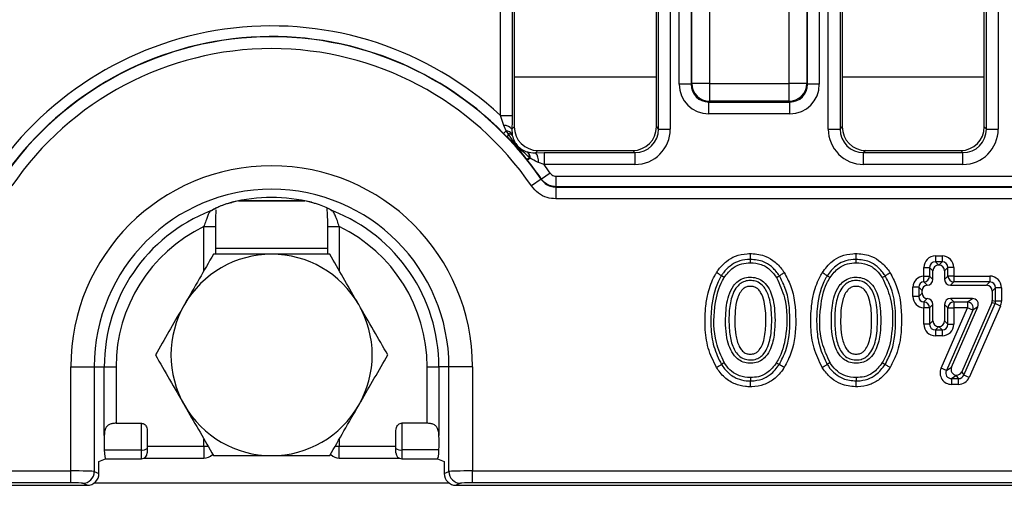
# Model space of a CAD drawing. Units: inches. Extents: x -69 to 152, y 2 to 103.
# Drawn here: x 43 to 46, y 59 to 60 of the extents above; entities that cross this region are included whole.
import ezdxf

# ---------------------------------------------------------------- set-up
doc = ezdxf.new("R2010")
doc.units = ezdxf.units.IN
doc.header["$LTSCALE"] = 9
doc.header["$MEASUREMENT"] = 0
doc.linetypes.add('SLD-Solid', pattern=[0])

msp = doc.modelspace()

# ---------------------------------------------------------------- linework, layer by layer
at = {"color": 7, "linetype": 'SLD-Solid', "lineweight": 25}
for p, q in [((44.3912647, 59.8277866), (44.3912647, 63.11431)), ((44.430485, 63.11431), (44.430485, 59.8277866)), ((44.4376741, 63.1071209), (44.4376741, 59.7895926)), ((44.910115, 59.7895926), (44.910115, 63.1071209)), ((44.9173041, 59.7824035), (44.9173041, 63.11431)), ((44.9565243, 63.11431), (44.9565243, 59.7824035)), ((45.4818159, 59.7824035), (45.4818159, 63.11431)), ((45.5210362, 63.11431), (45.5210362, 59.7824035)), ((45.5282252, 63.1071209), (45.5282252, 59.7895926)), ((46.0006662, 59.7895926), (46.0006662, 63.1071209)), ((46.0078553, 59.7824035), (46.0078553, 63.11431)), ((46.0470755, 63.11431), (46.0470755, 59.7824035)), ((44.9862437, 59.9310809), (44.9862437, 63.0286005)), ((45.025464, 63.0286005), (45.025464, 59.9310809)), ((45.0279367, 59.9335537), (45.0279367, 63.0261278)), ((45.0867671, 63.0261278), (45.0867671, 59.9335537)), ((45.3515732, 59.9335537), (45.3515732, 63.0261278)), ((45.4104036, 63.0261278), (45.4104036, 59.9335537)), ((45.4128763, 59.9310809), (45.4128763, 63.0286005)), ((45.4520965, 63.0286005), (45.4520965, 59.9310809)), ((45.025464, 59.9310809), (44.9862437, 59.9310809)), ((45.025464, 59.9310809), (45.0279367, 59.9335537)), ((45.0867671, 59.9335537), (45.0279367, 59.9335537)), ((45.0867671, 59.9335537), (45.3515732, 59.9335537)), ((45.0867671, 59.9335537), (45.0867671, 59.8747233)), ((45.4104036, 59.9335537), (45.3515732, 59.9335537)), ((45.3515732, 59.8747233), (45.3515732, 59.9335537)), ((45.4104036, 59.9335537), (45.4128763, 59.9310809)), ((45.4520965, 59.9310809), (45.4128763, 59.9310809)), ((45.0867671, 59.8747233), (45.0842944, 59.8722505)), ((45.0842944, 59.8722505), (45.3540459, 59.8722505)), ((45.0842944, 59.8330303), (45.0842944, 59.8722505)), ((45.3515732, 59.8747233), (45.0867671, 59.8747233)), ((45.3540459, 59.8722505), (45.3515732, 59.8747233)), ((45.3540459, 59.8330303), (45.3540459, 59.8722505)), ((44.3912647, 59.8277866), (44.430485, 59.8277866)), ((45.3540459, 59.8330303), (45.0842944, 59.8330303)), ((44.4105207, 59.7763153), (44.4030266, 59.7944733)), ((44.4105207, 59.7763153), (44.4022756, 59.7681398)), ((44.4155718, 59.7548429), (44.4022756, 59.7681398)), ((44.4182309, 59.7663062), (44.4105207, 59.7763153)), ((44.4297728, 59.7816913), (44.4376741, 59.7895926)), ((44.4297728, 59.7816913), (44.430252, 59.7653795)), ((44.910115, 59.7895926), (44.9173041, 59.7824035)), ((44.9173041, 59.7824035), (44.9565243, 59.7824035)), ((45.4818159, 59.7824035), (45.5210362, 59.7824035)), ((45.5210362, 59.7824035), (45.5282252, 59.7895926)), ((46.0006662, 59.7895926), (46.0078553, 59.7824035)), ((46.0078553, 59.7824035), (46.0470755, 59.7824035)), ((44.481542, 59.7063635), (44.4819085, 59.7062733)), ((44.5161146, 59.711152), (44.5086161, 59.7036536)), ((44.5086161, 59.7036536), (44.5366841, 59.7039629)), ((44.5161146, 59.711152), (44.8316745, 59.711152)), ((44.5366841, 59.7039629), (44.5366841, 59.6647427)), ((44.5366841, 59.7039629), (44.8388635, 59.7039629)), ((44.8388635, 59.7039629), (44.8316745, 59.711152)), ((44.8388635, 59.7039629), (44.8388635, 59.6647427)), ((45.6066658, 59.711152), (45.5994767, 59.7039629)), ((45.5994767, 59.6647427), (45.5994767, 59.7039629)), ((45.5994767, 59.7039629), (45.9294147, 59.7039629)), ((45.6066658, 59.711152), (45.9222257, 59.711152)), ((45.9294147, 59.7039629), (45.9222257, 59.711152)), ((45.9294147, 59.6647427), (45.9294147, 59.7039629)), ((44.4815601, 59.6788648), (44.478249, 59.6830497)), ((44.4903433, 59.6858411), (44.4815601, 59.6788648)), ((44.4903433, 59.6858411), (44.4882898, 59.6881855)), ((44.5366841, 59.6647427), (44.5181703, 59.671631)), ((44.8388635, 59.6647427), (44.5366841, 59.6647427)), ((45.9294147, 59.6647427), (45.5994767, 59.6647427)), ((44.5568326, 59.6362349), (44.5276937, 59.6163128)), ((44.5271968, 59.6154184), (44.494811, 59.5932964)), ((44.5271968, 59.6154184), (44.5276937, 59.6163128)), ((44.5762585, 59.6259842), (44.5762585, 59.5906859)), ((44.5762585, 59.6259842), (55.6770424, 59.6259842)), ((44.5757756, 59.5897711), (55.6775253, 59.5897711)), ((44.5757756, 59.5897711), (44.5757756, 59.5505509)), ((55.6770424, 59.5906859), (44.5762585, 59.5906859)), ((43.5202747, 59.5438292), (43.7409002, 59.5438292)), ((43.5282922, 59.5453733), (43.7328827, 59.5453733)), ((55.6775253, 59.5505509), (44.5757756, 59.5505509)), ((43.8223215, 59.5160526), (43.8225739, 59.5158763)), ((43.8291197, 59.5130458), (43.8321337, 59.5108786)), ((43.4449293, 59.3666638), (43.4449293, 59.4584574)), ((43.8162456, 59.4584574), (43.8162456, 59.3666638)), ((45.2228354, 59.3383586), (45.2228376, 59.3493802)), ((45.5745913, 59.3383586), (45.5745936, 59.3493802)), ((45.8382575, 59.3608742), (45.8603152, 59.3608742)), ((45.8382575, 59.3608742), (45.8382575, 59.3414882)), ((45.8382575, 59.3414882), (45.8492732, 59.3304725)), ((45.8603152, 59.3414882), (45.8382575, 59.3414882)), ((45.8492994, 59.3304725), (45.8603152, 59.3414882)), ((45.8603152, 59.3608742), (45.8603152, 59.3414882)), ((45.7994855, 59.3221022), (45.8188715, 59.3221022)), ((45.7994855, 59.2939011), (45.7994855, 59.3221022)), ((45.8188715, 59.3221022), (45.8188715, 59.2939011)), ((45.8298872, 59.3110865), (45.8188715, 59.3221022)), ((45.8298872, 59.2828854), (45.8298872, 59.3110865)), ((45.8492732, 59.3304725), (45.8492994, 59.3304725)), ((45.8797011, 59.3221022), (45.8686854, 59.3110865)), ((45.8686854, 59.3110865), (45.8686854, 59.2828854)), ((45.8797011, 59.2939011), (45.8797011, 59.3221022)), ((45.8990871, 59.3221022), (45.8797011, 59.3221022)), ((45.8990871, 59.3221022), (45.8990871, 59.2939011)), ((45.7994855, 59.2939011), (45.8188715, 59.2939011)), ((45.7999275, 59.2745335), (45.7994855, 59.2939011)), ((45.7999275, 59.2745335), (45.8109564, 59.2635046)), ((45.8188715, 59.2939011), (45.8298872, 59.2828854)), ((45.8686854, 59.2828854), (45.8797011, 59.2939011)), ((45.8990871, 59.2939011), (45.8797011, 59.2939011)), ((45.8990871, 59.2745151), (45.8880714, 59.2634994)), ((45.8990871, 59.2939011), (46.0189185, 59.2939011)), ((45.8990871, 59.2939011), (45.8990871, 59.2745151)), ((46.0189185, 59.2745151), (45.8990871, 59.2745151)), ((46.0079027, 59.2634994), (46.0189185, 59.2745151)), ((46.0189185, 59.2939011), (46.0189185, 59.2745151)), ((45.782903, 59.2570776), (45.763517, 59.2570776)), ((45.763517, 59.2257521), (45.763517, 59.2570776)), ((45.782903, 59.2570776), (45.782903, 59.2257521)), ((45.7939187, 59.2460619), (45.782903, 59.2570776)), ((45.782903, 59.2257521), (45.7939187, 59.2367679)), ((45.7939187, 59.2367679), (45.7939187, 59.2460619)), ((45.8880714, 59.2634994), (46.0079027, 59.2634994)), ((46.0383045, 59.2551292), (46.0272887, 59.2441134)), ((46.0272887, 59.2441134), (46.0272887, 59.2124159)), ((46.0383045, 59.2101083), (46.0383045, 59.2551292)), ((46.0576904, 59.2551292), (46.0383045, 59.2551292)), ((46.0576904, 59.2551292), (46.0576904, 59.2101083)), ((45.782903, 59.2257521), (45.763517, 59.2257521)), ((45.7999275, 59.2082963), (45.7994855, 59.1889286)), ((45.8109564, 59.2193252), (45.7999275, 59.2082963)), ((45.9614021, 59.2193304), (45.8880714, 59.2193304)), ((45.8880714, 59.2193304), (45.8990871, 59.2083146)), ((45.8990871, 59.2083146), (45.9445776, 59.2083146)), ((45.8990871, 59.2083146), (45.8990871, 59.1889286)), ((46.0256588, 59.2046352), (45.9255347, 58.976145)), ((45.9327345, 58.9651293), (46.0366745, 59.2023276)), ((45.9445776, 59.2083146), (45.9614021, 59.2193304)), ((45.9445776, 59.2083146), (45.9445776, 59.1889286)), ((46.0366745, 59.2023276), (46.0256588, 59.2046352)), ((46.0272887, 59.2124159), (46.0383045, 59.2101083)), ((46.0544306, 59.1945469), (46.0366745, 59.2023276)), ((46.0576904, 59.2101083), (46.0383045, 59.2101083)), ((45.8188715, 59.1889286), (45.7994855, 59.1889286)), ((45.7994855, 59.1342801), (45.7994855, 59.1889286)), ((45.8298872, 59.1999444), (45.8188715, 59.1889286)), ((45.8188715, 59.1889286), (45.8188715, 59.1342801)), ((45.8298872, 59.1452958), (45.8298872, 59.1999444)), ((45.8570967, 58.9884141), (45.9445776, 59.1889286)), ((45.8686854, 59.1999444), (45.8686854, 59.1452958)), ((45.8797011, 59.1889286), (45.8686854, 59.1999444)), ((45.9623462, 59.1811765), (45.8748653, 58.980662)), ((45.8797011, 59.1342801), (45.8797011, 59.1889286)), ((45.8797011, 59.1889286), (45.8990871, 59.1889286)), ((45.8916897, 58.9916778), (45.9791706, 59.1921923)), ((45.8990871, 59.1889286), (45.8990871, 59.1342801)), ((45.9445776, 59.1889286), (45.8990871, 59.1889286)), ((45.9623462, 59.1811765), (45.9445776, 59.1889286)), ((46.0544306, 59.1945469), (45.9504906, 58.9573486)), ((45.9791706, 59.1921923), (45.9623462, 59.1811765)), ((45.8188715, 59.1342801), (45.8298872, 59.1452958)), ((45.8686854, 59.1452958), (45.8797011, 59.1342801)), ((45.8188715, 59.1342801), (45.7994855, 59.1342801)), ((45.8492732, 59.1259098), (45.8382575, 59.1148941)), ((45.8382575, 59.1148941), (45.8603152, 59.1148941)), ((45.8382575, 59.1148941), (45.8382575, 59.0955081)), ((45.8492994, 59.1259098), (45.8492732, 59.1259098)), ((45.8603152, 59.1148941), (45.8492994, 59.1259098)), ((45.8603152, 59.1148941), (45.8603152, 59.0955081)), ((45.8797011, 59.1342801), (45.8990871, 59.1342801)), ((45.8603152, 59.0955081), (45.8382575, 59.0955081)), ((42.9627561, 58.6466246), (42.9627561, 58.9926481)), ((42.9627561, 58.9926481), (43.0409093, 58.9926481)), ((43.0409093, 58.9926481), (43.0409093, 58.6448128)), ((43.0409093, 58.9926481), (43.0741946, 58.9926481)), ((43.0741946, 58.7638086), (43.0741946, 58.9926481)), ((43.0741946, 58.9926481), (43.1132712, 58.9926481)), ((43.1132712, 58.9926481), (43.1132712, 58.8049336)), ((44.1479036, 58.9926481), (44.1869803, 58.9926481)), ((44.1479036, 58.8049336), (44.1479036, 58.9926481)), ((44.2202656, 58.9926481), (44.1869803, 58.9926481)), ((44.1869803, 58.9926481), (44.1869803, 58.7638086)), ((44.2984188, 58.9926481), (44.2202656, 58.9926481)), ((44.2202656, 58.6448128), (44.2202656, 58.9926481)), ((44.2984188, 58.9926481), (44.2984188, 58.6466246)), ((45.8748653, 58.980662), (45.8570967, 58.9884141)), ((45.8748653, 58.980662), (45.8916897, 58.9916778)), ((45.9255347, 58.976145), (45.9327345, 58.9651293)), ((45.2228353, 58.9566538), (45.2228376, 58.945632)), ((45.5745913, 58.9566538), (45.5745936, 58.945632)), ((45.908282, 58.9637696), (45.8926338, 58.953524)), ((45.8926338, 58.953524), (45.9149785, 58.953524)), ((45.8926338, 58.934138), (45.8926338, 58.953524)), ((45.9149785, 58.953524), (45.908282, 58.9637696)), ((45.9149785, 58.934138), (45.9149785, 58.953524)), ((45.9504906, 58.9573486), (45.9327345, 58.9651293)), ((45.9149785, 58.934138), (45.8926338, 58.934138)), ((43.1132712, 58.8049336), (43.1975166, 58.8049336)), ((43.1975166, 58.7162746), (43.1975166, 58.8049336)), ((43.2172016, 58.7807597), (43.2172016, 58.7213916)), ((44.0439733, 58.7213916), (44.0439733, 58.7807597)), ((44.0636583, 58.8049336), (44.0636583, 58.7162746)), ((44.1479036, 58.8049336), (44.0636583, 58.8049336)), ((43.0739378, 58.7162746), (43.1975166, 58.7162746)), ((43.2172016, 58.728501), (43.4055592, 58.728501)), ((43.2172016, 58.7213916), (43.2172016, 58.7068236)), ((43.8556157, 58.728501), (44.0439733, 58.728501)), ((44.0439733, 58.7068236), (44.0439733, 58.7213916)), ((44.187237, 58.7162746), (44.0636583, 58.7162746)), ((43.0565897, 58.6776875), (43.0787323, 58.6871385)), ((43.0565897, 58.63812), (43.0565897, 58.6776875)), ((43.0786057, 58.6871385), (43.1975166, 58.6871385)), ((43.2061462, 58.6891309), (43.4055592, 58.6891309)), ((43.8556157, 58.6891309), (44.0550287, 58.6891309)), ((44.0636583, 58.6871385), (44.1825692, 58.6871385)), ((44.1824426, 58.6871385), (44.2045852, 58.6776875)), ((44.2045852, 58.6776875), (44.2045852, 58.63812)), ((41.9476652, 58.6466246), (42.9627561, 58.6466246)), ((42.9627561, 58.6073085), (42.9627561, 58.6466246)), ((43.0409093, 58.6448128), (43.0565897, 58.63812)), ((44.2045852, 58.63812), (44.2202656, 58.6448128)), ((44.2984188, 58.6466246), (55.9548821, 58.6466246)), ((44.2984188, 58.6073085), (44.2984188, 58.6466246)), ((41.9337072, 58.5989473), (43.0171769, 58.5989473)), ((42.9627561, 58.6073085), (41.9476652, 58.6073085)), ((43.0171769, 58.5989473), (43.0018327, 58.6054966)), ((44.2593422, 58.6054966), (44.2439979, 58.5989473)), ((44.2439979, 58.5989473), (56.0093029, 58.5989473)), ((55.9548821, 58.6073085), (44.2984188, 58.6073085))]:
    msp.add_line(p, q, dxfattribs=at)
at = {"color": 8, "linetype": 'SLD-Solid', "lineweight": 25}
for p, q in [((44.910115, 59.9544097), (44.4376741, 59.9544097)), ((46.0006662, 59.9544097), (45.5282252, 59.9544097)), ((43.4055592, 59.4584574), (43.4449293, 59.4584574)), ((43.4055592, 59.3115492), (43.4055592, 59.4584574)), ((43.8162456, 59.4584574), (43.8556157, 59.4584574)), ((43.8556157, 59.4584574), (43.8556157, 59.3115492)), ((43.4449293, 59.3863489), (43.8162456, 59.3863489)), ((43.4055592, 58.728501), (43.4055592, 58.7524871)), ((43.8556157, 58.7524871), (43.8556157, 58.728501)), ((43.1975166, 58.6871385), (43.1975166, 58.7162746)), ((43.4055592, 58.728501), (43.4194777, 58.728501)), ((43.4055592, 58.728501), (43.4055592, 58.6891309)), ((43.8415808, 58.728501), (43.8556157, 58.728501)), ((43.8556157, 58.6891309), (43.8556157, 58.728501)), ((44.0636583, 58.7162746), (44.0636583, 58.6871385)), ((43.0409109, 58.6068213), (44.220264, 58.6068213))]:
    msp.add_line(p, q, dxfattribs=at)
at = {"color": 7, "linetype": 'SLD-Solid', "lineweight": 25, "flags": 128}
for points in [[(44.5762585, 59.5906859), (44.5758656, 59.5899416), (44.5757756, 59.5897711)], [(45.1358961, 59.2891292), (45.1300122, 59.2928182), (45.1265593, 59.2949828)], [(45.3098033, 59.2890891), (45.3156757, 59.2927981), (45.3191218, 59.2949746)], [(45.487652, 59.2891292), (45.4817681, 59.2928182), (45.4783153, 59.2949828)], [(45.6615592, 59.2890891), (45.6674317, 59.2927981), (45.6708778, 59.2949746)], [(45.1359005, 59.0063624), (45.1300144, 59.0026778), (45.1265602, 59.0005158)], [(45.3097989, 59.0064022), (45.3156735, 59.0026978), (45.3191209, 59.000524)], [(45.4876565, 59.0063624), (45.4817704, 59.0026778), (45.4783162, 59.0005158)], [(45.6615548, 59.0064022), (45.6674294, 59.0026978), (45.6708769, 59.000524)]]:
    msp.add_lwpolyline(points, dxfattribs=at)
at = {"color": 7, "linetype": 'SLD-Solid', "lineweight": 25}
for centre, radius, start, end in [((43.6305874, 59.0029646), 1.1220345, 47.3167602, 145.639729), ((43.6305874, 59.0029646), 1.0867362, 44.7571919, 145.639729), ((43.6305874, 59.0029646), 1.0858214, 34.3361108, 145.6638892), ((43.6305874, 59.0029646), 1.0466011, 34.3361108, 145.6638892), ((45.0872935, 59.9340801), 0.0593591, 180.5081258, 269.4918742), ((45.3510467, 59.9340801), 0.0593591, 270.5081258, 359.4918742), ((44.4039643, 59.7620613), 0.0324256, 37.2566395, 91.6570844), ((44.4099949, 59.7520984), 0.0242227, 33.2500271, 88.7560891), ((44.4297512, 59.7575938), 0.0144438, 142.9013143, 190.9791217), ((44.4188693, 59.7493171), 0.0170011, 45.1898905, 92.1521395), ((44.466321, 59.6903719), 0.0220773, 354.3164658, 46.4143646), ((44.4662148, 59.6878375), 0.024211, 355.2701069, 49.5935912), ((44.4730531, 59.6756065), 0.045292, 354.9643557, 38.2613605), ((43.6305874, 58.9926481), 0.6678314, 0, 180), ((44.4706152, 59.7103576), 0.0283548, 285.6182029, 308.5604384), ((43.6305874, 59.0029646), 1.0867362, 34.360271, 38.4589873), ((43.6305874, 59.0029646), 1.1220345, 34.360271, 36.1429548), ((43.6305874, 58.9926481), 0.5896781, 0, 180), ((43.6305874, 58.9926481), 0.5624051, 76.372293, 103.627707), ((43.6305874, 58.9926481), 0.5621116, 90, 103.627707), ((43.6305874, 58.9926481), 0.5621116, 76.372293, 90), ((43.6305874, 58.9926481), 0.5563928, 111.4504304, 180), ((43.6305874, 58.9926481), 0.5563928, 0, 68.5495696), ((43.6305874, 58.9926481), 0.5173162, 115.7847611, 180), ((43.6305874, 58.9926481), 0.5173162, 0, 64.2152389), ((43.6305874, 59.0320182), 0.3346457, 90, 150), ((43.6305874, 59.0320182), 0.3346457, 30, 90), ((45.7987799, 59.2946046), 0.0201039, 273.2723792, 357.9946931), ((45.8997879, 59.2946019), 0.020099, 181.9980797, 268.0019203), ((45.7987799, 59.1882252), 0.0201039, 2.0053069, 86.7276208), ((45.8997879, 59.1882279), 0.020099, 91.9980797, 178.0019203), ((45.9433674, 59.1881362), 0.0202146, 339.8615407, 86.5676661), ((43.6305874, 59.0320182), 0.3346457, 150, 210), ((43.6305874, 59.0320182), 0.3346457, 330, 30), ((43.6305874, 59.0320182), 0.3346457, 210, 270), ((43.6305874, 59.0320182), 0.3346457, 270, 330), ((43.2021053, 58.7390444), 0.0232276, 258.6059776, 310.5363281), ((44.0590696, 58.7390444), 0.0232276, 229.4636719, 281.3940224), ((43.1975166, 58.7068236), 0.019685, 270, 0), ((43.4055592, 58.728501), 0.0393701, 270, 315.4619626), ((43.8556157, 58.728501), 0.0393701, 224.7810398, 270), ((44.0636583, 58.7068236), 0.019685, 180, 270), ((43.0014175, 58.6449867), 0.0394922, 270.6024526, 359.7476432), ((44.2597574, 58.6449867), 0.0394922, 180.2523568, 269.3975474)]:
    msp.add_arc(centre, radius, start, end, dxfattribs=at)
for centre, major_axis, ratio, start_param, end_param in [((45.0850449, 59.9318314), (-0.0701278, -0.0701278), 0.992432509, 5.501585242, 7.064785372), ((45.0850449, 59.9318314), (0.0424996, 0.0424996), 0.982556043, 2.359992588, 3.923192719), ((45.3532954, 59.9318314), (-0.0424996, 0.0424996), 0.982556043, 2.359992588, 3.923192719), ((45.3532954, 59.9318314), (0.0701278, -0.0701278), 0.992432509, 5.501585242, 7.064785372), ((44.516715, 59.790193), (-0.0561023, -0.0561023), 0.992432509, 5.501585242, 7.064785372), ((44.8310741, 59.790193), (0.0561023, -0.0561023), 0.992432509, 5.501585242, 7.064785372), ((44.8379629, 59.7833041), (0.0841534, -0.0841534), 0.992432509, 5.501585242, 7.064785372), ((44.8379629, 59.7833041), (0.0565252, -0.0565252), 0.985006684, 5.501585242, 7.064785372), ((45.6003773, 59.7833041), (-0.0841534, -0.0841534), 0.992432509, 5.501585242, 7.064785372), ((45.6003773, 59.7833041), (0.0565252, 0.0565252), 0.985006684, 2.359992588, 3.923192719), ((45.6072662, 59.790193), (-0.0561023, -0.0561023), 0.992432509, 5.501585242, 7.064785372), ((45.9216252, 59.790193), (0.0561023, -0.0561023), 0.992432509, 5.501585242, 7.064785372), ((45.9285141, 59.7833041), (0.0841534, -0.0841534), 0.992432509, 5.501585242, 7.064785372), ((45.9285141, 59.7833041), (0.0565252, -0.0565252), 0.985006684, 5.501585242, 7.064785372), ((45.8394629, 59.3208968), (-0.0286913, 0.0286913), 0.970287525, 5.512866274, 7.05350434), ((45.8394629, 59.3208968), (0.0151855, -0.0151855), 0.916626281, 2.371273621, 3.911911686), ((45.8591097, 59.3208968), (0.0286913, 0.0286913), 0.970287525, 5.512866274, 7.05350434), ((45.8591097, 59.3208968), (0.0151855, 0.0151855), 0.916626281, 5.512866274, 7.05350434), ((45.849876, 59.3104838), (-0.0143457, 0.0143457), 0.970287525, 5.512866274, 7.05350434), ((45.8486967, 59.3104838), (0.0143457, 0.0143457), 0.970287525, 5.512866274, 7.05350434), ((45.8014955, 59.2559324), (0.0272568, -0.0272568), 0.970287525, 2.394065347, 3.911911686), ((45.8014955, 59.2559324), (0.0137509, -0.0137509), 0.911028066, 2.394065347, 3.911911686), ((45.8098985, 59.2834881), (0.0143457, -0.0143457), 0.970287525, 5.535658, 7.05350434), ((45.8886741, 59.2834881), (-0.0143457, -0.0143457), 0.970287525, 5.512866274, 7.05350434), ((46.017713, 59.2539237), (0.0286913, 0.0286913), 0.970287525, 5.512866274, 7.05350434), ((46.017713, 59.2539237), (0.0151855, 0.0151855), 0.916626281, 5.512866274, 7.05350434), ((45.8119086, 59.2455194), (0.0129111, -0.0129111), 0.970287525, 2.394065347, 3.911911686), ((45.8119086, 59.2373103), (0.0129111, 0.0129111), 0.970287525, 2.371273621, 3.88911996), ((46.0073, 59.2435107), (0.0143457, 0.0143457), 0.970287525, 5.512866274, 7.05350434), ((45.8014955, 59.2268973), (0.0272568, 0.0272568), 0.970287525, 2.371273621, 3.88911996), ((45.8014955, 59.2268973), (0.0137509, 0.0137509), 0.911028066, 2.371273621, 3.88911996), ((45.8098985, 59.1993416), (0.0143457, 0.0143457), 0.970287525, 5.512866274, 7.030712614), ((45.8886741, 59.1993416), (-0.0143457, 0.0143457), 0.970287525, 5.512866274, 7.05350434), ((45.9604815, 59.1993416), (0.0173012, 0.0113279), 0.951898889, 5.314901184, 7.25146943), ((46.0073, 59.2125422), (0.019577, -0.0041011), 0.984156822, 6.079868439, 6.486502176), ((46.017713, 59.2103608), (0.0201924, -0.00423), 0.954162395, 6.079868439, 6.486502176), ((46.017713, 59.2103608), (0.039154, -0.0082021), 0.984156822, 6.079868439, 6.486502176), ((45.849876, 59.1458985), (-0.0143457, -0.0143457), 0.970287525, 5.512866274, 7.05350434), ((45.8486967, 59.1458985), (0.0143457, -0.0143457), 0.970287525, 5.512866274, 7.05350434), ((45.8394629, 59.1354855), (-0.0286913, -0.0286913), 0.970287525, 5.512866274, 7.05350434), ((45.8394629, 59.1354855), (0.0151855, 0.0151855), 0.916626281, 2.371273621, 3.911911686), ((45.8591097, 59.1354855), (0.0151855, -0.0151855), 0.916626281, 5.512866274, 7.05350434), ((45.8591097, 59.1354855), (0.0286913, -0.0286913), 0.970287525, 5.512866274, 7.05350434), ((45.8944749, 58.9741154), (-0.0346024, -0.0226558), 0.951898889, 5.314901184, 7.25146943), ((45.8944749, 58.9741154), (0.0189256, 0.0123914), 0.87019736, 2.173308531, 4.109876776), ((45.9103788, 58.9845284), (-0.0173012, -0.0113279), 0.951898889, 5.314901184, 7.209623105), ((45.9073847, 58.9845284), (0.0110061, -0.0168393), 0.978525563, 5.756029578, 6.852187361), ((45.908282, 58.9831555), (0.005586, 0.0267192), 0.202173657, 3.943745892, 3.985592216), ((45.9141906, 58.9741154), (-0.0114737, 0.0175547), 0.938644688, 2.572590599, 3.710594708), ((45.9141906, 58.9741154), (0.0220122, -0.0336785), 0.978525563, 5.714183253, 6.852187361), ((43.0832736, 58.7367426), (0, 0.0787402), 0.122784561, 1.219900993, 1.833759418), ((44.1779013, 58.7367426), (0, 0.0787402), 0.122784561, 4.449425889, 5.063284314), ((43.0786057, 58.7265086), (0, 0.0393701), 0.122784561, 1.833759418, 3.193952531), ((44.1825692, 58.7265086), (0, 0.0393701), 0.122784561, 3.089232776, 4.449425889), ((42.9627561, 58.6445613), (0.0787402, 0), 0.02620389, 0.122173048, 1.570796327), ((44.2984188, 58.6445613), (0.0787402, 0), 0.02620389, 1.570796327, 3.019419606), ((43.0169239, 58.6383714), (-0.0365309, 0.0155924), 0.991206063, 1.977412374, 3.541830509), ((44.2442509, 58.6383714), (-0.0365309, -0.0155924), 0.991206063, 5.882947452, 7.447365587), ((42.9627561, 58.6052452), (0.0393701, 0), 0.052407779, 0.122173048, 1.570796327), ((44.2984188, 58.6052452), (0.0393701, 0), 0.052407779, 1.570796327, 3.019419606)]:
    msp.add_ellipse(centre, major_axis=major_axis, ratio=ratio, start_param=start_param, end_param=end_param, dxfattribs=at)
for points, knots in [([(44.4030266, 59.7944733), (44.399951, 59.8033913), (44.3961303, 59.8144694), (44.3920587, 59.8256135), (44.3912647, 59.8277866)], [0, 0, 0, 0, 0.8049993596, 1, 1, 1, 1]), ([(44.430485, 59.8277866), (44.4304807, 59.8247507), (44.4304589, 59.8090842), (44.430079, 59.7939183), (44.4297728, 59.7816913)], [0, 0, 0, 0, 0.193786029, 1, 1, 1, 1]), ([(44.4882898, 59.6881855), (44.481209, 59.6942736), (44.4629747, 59.7099515), (44.4372353, 59.7349969), (44.4239133, 59.7569446), (44.4182309, 59.7663062)], [0, 0, 0, 0, 0.266893237, 0.687300284, 1, 1, 1, 1]), ([(44.430252, 59.7653795), (44.4303249, 59.7647754), (44.4304653, 59.7636133), (44.4306873, 59.7622494), (44.4308273, 59.7615046), (44.430851, 59.7613784)], [0, 0, 0, 0, 0.473446872, 0.910756191, 1, 1, 1, 1]), ([(44.430851, 59.7613784), (44.4327425, 59.7546194), (44.4361059, 59.7426008), (44.4480837, 59.7255182), (44.461323, 59.714832), (44.4724283, 59.7093941), (44.4782765, 59.7072677), (44.4806945, 59.7065982), (44.481542, 59.7063635)], [0, 0, 0, 0, 0.27369217, 0.48666458, 0.753799744, 0.891382612, 0.961928111, 1, 1, 1, 1]), ([(44.478249, 59.6830497), (44.4780615, 59.6832877), (44.4719692, 59.691022), (44.4614017, 59.7046271), (44.4519996, 59.7172101), (44.4440924, 59.7264047), (44.4392429, 59.7315209), (44.4320455, 59.7386906), (44.4240968, 59.7464306), (44.4176329, 59.7528091), (44.4155718, 59.7548429)], [0, 0, 0, 0, 0.00878955, 0.285636964, 0.513254573, 0.571890927, 0.629924085, 0.722700574, 0.911580822, 1, 1, 1, 1]), ([(44.4819085, 59.7062733), (44.4893547, 59.7049022), (44.4977507, 59.7033561), (44.5075118, 59.7036233), (44.5086161, 59.7036536)], [0, 0, 0, 0, 0.886869523, 1, 1, 1, 1]), ([(44.5181703, 59.671631), (44.5170829, 59.6720377), (44.5071785, 59.6757419), (44.498272, 59.6810848), (44.4903433, 59.6858411)], [0, 0, 0, 0, 0.109787256, 1, 1, 1, 1]), ([(44.5568326, 59.6362349), (44.5585403, 59.6342063), (44.5619559, 59.6301489), (44.5689889, 59.626631), (44.5739413, 59.6261903), (44.5762585, 59.6259842)], [0, 0, 0, 0, 0.347297201, 0.694613999, 1, 1, 1, 1]), ([(44.5271968, 59.6154184), (44.5314547, 59.6103315), (44.5399671, 59.6001616), (44.5575745, 59.5913479), (44.5699692, 59.5902741), (44.5757756, 59.5897711)], [0, 0, 0, 0, 0.347236689, 0.694203435, 1, 1, 1, 1]), ([(44.5762585, 59.5906859), (44.570471, 59.5912133), (44.5580986, 59.5923408), (44.5405266, 59.6011333), (44.5319707, 59.6112537), (44.5276937, 59.6163128)], [0, 0, 0, 0, 0.30533342, 0.652744928, 1, 1, 1, 1]), ([(44.5757756, 59.5505509), (44.5661071, 59.5514122), (44.5454581, 59.5532518), (44.5161475, 59.5679292), (44.501923, 59.5848408), (44.494811, 59.5932964)], [0, 0, 0, 0, 0.305685477, 0.652852545, 1, 1, 1, 1]), ([(43.4290412, 59.5108786), (43.4310985, 59.5123408), (43.435884, 59.5157422), (43.4492438, 59.5227559), (43.4689087, 59.5308686), (43.4868523, 59.5364355), (43.4965052, 59.5388298), (43.498078, 59.5392199)], [0, 0, 0, 0, 0.176524376, 0.410625115, 0.689625836, 0.949427719, 1, 1, 1, 1]), ([(43.438648, 59.5159174), (43.4386138, 59.5158901), (43.4384736, 59.5157784), (43.44061, 59.5172788), (43.4465268, 59.5206249), (43.4590169, 59.5264794), (43.4770069, 59.5333717), (43.4915618, 59.5370724), (43.4982146, 59.538764)], [0, 0, 0, 0, 0.033265801, 0.136098465, 0.292936379, 0.50879356, 0.775473569, 1, 1, 1, 1]), ([(43.7630969, 59.5392199), (43.7673214, 59.538134), (43.7804969, 59.5347474), (43.8013176, 59.5274564), (43.8184142, 59.5195312), (43.8263097, 59.514912), (43.8288289, 59.513239), (43.8291197, 59.5130458)], [0, 0, 0, 0, 0.149169609, 0.465227851, 0.787221341, 0.975432143, 1, 1, 1, 1]), ([(43.4271167, 59.510502), (43.4259501, 59.5089754), (43.4235502, 59.5058353), (43.4188085, 59.4953007), (43.4134076, 59.4813829), (43.4088602, 59.4684026), (43.4062348, 59.4604929), (43.4055592, 59.4584574)], [0, 0, 0, 0, 0.1995105742, 0.4103880717, 0.6451409362, 0.9086842032, 1, 1, 1, 1]), ([(43.4290412, 59.5108786), (43.4284522, 59.5107655), (43.4278164, 59.5106434), (43.4271647, 59.5105117), (43.4271167, 59.510502)], [0, 0, 0, 0, 0.926372136, 1, 1, 1, 1]), ([(43.4385162, 59.5161467), (43.436573, 59.5146353), (43.4337199, 59.5124161), (43.4302259, 59.5111454), (43.4292466, 59.5109249), (43.4290412, 59.5108786)], [0, 0, 0, 0, 0.627985146, 0.921986161, 1, 1, 1, 1]), ([(43.4447136, 59.4584574), (43.4447265, 59.4618824), (43.444777, 59.47534), (43.445281, 59.4954538), (43.4463069, 59.5088677), (43.4467091, 59.5141254)], [0, 0, 0, 0, 0.171894138, 0.675418222, 1, 1, 1, 1]), ([(43.8138824, 59.5212295), (43.8140118, 59.5202117), (43.8150066, 59.5123824), (43.816095, 59.4902499), (43.8163392, 59.4690504), (43.8164613, 59.4584574)], [0, 0, 0, 0, 0.069556337, 0.535077576, 1, 1, 1, 1]), ([(43.8321337, 59.5108786), (43.8313104, 59.5111054), (43.8283181, 59.5119295), (43.825025, 59.5142775), (43.8226378, 59.5159796)], [0, 0, 0, 0, 0.2751149366, 1, 1, 1, 1]), ([(43.8340581, 59.510502), (43.8340102, 59.5105117), (43.8333585, 59.5106434), (43.8327227, 59.5107655), (43.8321337, 59.5108786)], [0, 0, 0, 0, 0.073627864, 1, 1, 1, 1]), ([(43.8556157, 59.4584574), (43.85349, 59.4647803), (43.8493175, 59.4771913), (43.8431557, 59.4934526), (43.8378247, 59.5055646), (43.8352237, 59.5089741), (43.8340581, 59.510502)], [0, 0, 0, 0, 0.2828652201, 0.5552268124, 0.8006798706, 1, 1, 1, 1]), ([(43.4373797, 59.3666638), (43.4216908, 59.3394899), (43.3900253, 59.2846437), (43.3572914, 59.2279469), (43.3407758, 59.199341)], [0, 0, 0, 0, 0.495457963, 1, 1, 1, 1]), ([(43.6305874, 59.3666638), (43.5777893, 59.3666638), (43.5123844, 59.3666638), (43.4495005, 59.3666638), (43.4373797, 59.3666638)], [0, 0, 0, 0, 0.807250011, 1, 1, 1, 1]), ([(43.8237952, 59.3666638), (43.7739183, 59.3666638), (43.7101741, 59.3666638), (43.6448076, 59.3666638), (43.6305874, 59.3666638)], [0, 0, 0, 0, 0.78245446, 1, 1, 1, 1]), ([(43.9203991, 59.199341), (43.9181093, 59.203307), (43.9007688, 59.2333417), (43.868074, 59.2899708), (43.8386447, 59.3409438), (43.8237952, 59.3666638)], [0, 0, 0, 0, 0.070088025, 0.530783399, 1, 1, 1, 1]), ([(45.1101279, 59.3052839), (45.1126567, 59.3090948), (45.1218735, 59.3229845), (45.1416045, 59.3435197), (45.1738495, 59.3623154), (45.2022134, 59.3681573), (45.2191809, 59.3686667), (45.2228416, 59.3687765)], [0, 0, 0, 0, 0.101476113, 0.369853254, 0.623174157, 0.918701184, 1, 1, 1, 1]), ([(45.2228376, 59.3493802), (45.2228378, 59.3499789), (45.222838, 59.3511764), (45.2228389, 59.3555431), (45.2228401, 59.3613032), (45.222841, 59.3660349), (45.2228415, 59.3685468), (45.2228416, 59.3687765)], [0, 0, 0, 0, 0.241487503, 0.482972023, 0.724535488, 0.974810551, 1, 1, 1, 1]), ([(45.2228416, 59.3687765), (45.224007, 59.368741), (45.2414152, 59.3682095), (45.2711368, 59.3631204), (45.3073971, 59.3408764), (45.3257444, 59.3198456), (45.33445, 59.306922), (45.3355213, 59.3053316)], [0, 0, 0, 0, 0.025954829, 0.387693665, 0.653171118, 0.957319663, 1, 1, 1, 1]), ([(45.4618839, 59.3052839), (45.4719685, 59.3187446), (45.4889796, 59.3414507), (45.5257204, 59.362249), (45.5539625, 59.3681613), (45.5709356, 59.3686674), (45.5745975, 59.3687765)], [0, 0, 0, 0, 0.369202842, 0.622785212, 0.91861727, 1, 1, 1, 1]), ([(45.5745936, 59.3493802), (45.5745937, 59.3499789), (45.574594, 59.3511764), (45.5745948, 59.3555431), (45.574596, 59.3613032), (45.574597, 59.3660349), (45.5745975, 59.3685468), (45.5745975, 59.3687765)], [0, 0, 0, 0, 0.241487503, 0.482972023, 0.724535488, 0.974810551, 1, 1, 1, 1]), ([(45.5745975, 59.3687765), (45.5757629, 59.368741), (45.5931711, 59.3682095), (45.6228928, 59.3631204), (45.659153, 59.3408764), (45.6775003, 59.3198456), (45.6862059, 59.306922), (45.6872773, 59.3053316)], [0, 0, 0, 0, 0.025954829, 0.387693665, 0.653171118, 0.957319663, 1, 1, 1, 1]), ([(45.2228376, 59.3493802), (45.2195897, 59.3492824), (45.205037, 59.348844), (45.1809244, 59.3439506), (45.1536296, 59.3279887), (45.1368017, 59.3104322), (45.1288282, 59.2984052), (45.1265593, 59.2949828)], [0, 0, 0, 0, 0.084322984, 0.377822928, 0.625752568, 0.893504611, 1, 1, 1, 1]), ([(45.1358961, 59.2891292), (45.1449598, 59.3010722), (45.160341, 59.3213393), (45.1930658, 59.3363998), (45.2131069, 59.3377184), (45.2228354, 59.3383586)], [0, 0, 0, 0, 0.424715998, 0.720742048, 1, 1, 1, 1]), ([(45.2228354, 59.3383586), (45.2350744, 59.337319), (45.2597113, 59.3352263), (45.2903553, 59.3157232), (45.3037191, 59.2974215), (45.3098033, 59.2890891)], [0, 0, 0, 0, 0.349697218, 0.703930705, 1, 1, 1, 1]), ([(45.3191218, 59.2949746), (45.3181936, 59.2963515), (45.3106388, 59.3075586), (45.2950093, 59.3255262), (45.2630999, 59.3455587), (45.23789, 59.3479515), (45.2228376, 59.3493802)], [0, 0, 0, 0, 0.043200185, 0.35160644, 0.612854735, 1, 1, 1, 1]), ([(45.5745936, 59.3493802), (45.5713446, 59.349283), (45.556787, 59.3488474), (45.5327743, 59.3438975), (45.5014873, 59.3261025), (45.4870123, 59.3066628), (45.4783153, 59.2949828)], [0, 0, 0, 0, 0.0844129173, 0.3782258898, 0.6264199564, 1, 1, 1, 1]), ([(45.487652, 59.2891292), (45.4967158, 59.3010722), (45.512097, 59.3213393), (45.5448217, 59.3363998), (45.5648628, 59.3377184), (45.5745913, 59.3383586)], [0, 0, 0, 0, 0.424715998, 0.720742048, 1, 1, 1, 1]), ([(45.5745913, 59.3383586), (45.5868304, 59.337319), (45.6114672, 59.3352263), (45.6421113, 59.3157232), (45.655475, 59.2974215), (45.6615592, 59.2890891)], [0, 0, 0, 0, 0.349697218, 0.703930705, 1, 1, 1, 1]), ([(45.6708778, 59.2949746), (45.6699496, 59.2963515), (45.6623948, 59.3075586), (45.6467652, 59.3255262), (45.6148559, 59.3455587), (45.589646, 59.3479515), (45.5745936, 59.3493802)], [0, 0, 0, 0, 0.043200185, 0.35160644, 0.612854735, 1, 1, 1, 1]), ([(45.1101226, 58.9902271), (45.0998016, 59.0113647), (45.079073, 59.053817), (45.0707404, 59.12486), (45.0724404, 59.1867109), (45.0823346, 59.2442436), (45.0957981, 59.2810717), (45.1080725, 59.301811), (45.1101279, 59.3052839)], [0, 0, 0, 0, 0.213917952, 0.42962859, 0.645861701, 0.779393293, 0.963057844, 1, 1, 1, 1]), ([(45.1265593, 59.2949828), (45.1260521, 59.2953008), (45.1250376, 59.2959368), (45.1213378, 59.2982563), (45.1164722, 59.3013066), (45.1124672, 59.3038174), (45.1103395, 59.3051512), (45.1101279, 59.3052839)], [0, 0, 0, 0, 0.241515736, 0.48302934, 0.724599445, 0.972612759, 1, 1, 1, 1]), ([(45.3191218, 59.2949746), (45.3196281, 59.2952943), (45.3206405, 59.2959337), (45.3243326, 59.2982654), (45.329202, 59.3013407), (45.3332024, 59.3038671), (45.3353262, 59.3052084), (45.3355213, 59.3053316)], [0, 0, 0, 0, 0.241489288, 0.48297565, 0.724539593, 0.974700301, 1, 1, 1, 1]), ([(45.3355213, 59.3053316), (45.3428752, 59.2914104), (45.3684576, 59.2429819), (45.3767405, 59.1508323), (45.3692564, 59.0558532), (45.3441567, 59.0069829), (45.3355266, 58.9901797)], [0, 0, 0, 0, 0.1436117, 0.499592815, 0.827943401, 1, 1, 1, 1]), ([(45.4618786, 58.9902271), (45.4515575, 59.0113647), (45.430829, 59.053817), (45.4224964, 59.12486), (45.4241963, 59.1867109), (45.4340906, 59.2442436), (45.447554, 59.2810717), (45.4598284, 59.301811), (45.4618839, 59.3052839)], [0, 0, 0, 0, 0.213917951, 0.42962859, 0.645861701, 0.779393293, 0.963057844, 1, 1, 1, 1]), ([(45.4783153, 59.2949828), (45.477808, 59.2953008), (45.4767935, 59.2959368), (45.4730938, 59.2982563), (45.4682281, 59.3013066), (45.4642232, 59.3038174), (45.4620955, 59.3051512), (45.4618839, 59.3052839)], [0, 0, 0, 0, 0.241515736, 0.48302934, 0.724599445, 0.972612759, 1, 1, 1, 1]), ([(45.6708778, 59.2949746), (45.671384, 59.2952943), (45.6723964, 59.2959337), (45.6760885, 59.2982654), (45.680958, 59.3013407), (45.6849583, 59.3038671), (45.6870822, 59.3052084), (45.6872773, 59.3053316)], [0, 0, 0, 0, 0.241489288, 0.48297565, 0.724539593, 0.974700301, 1, 1, 1, 1]), ([(45.6872773, 59.3053316), (45.6946311, 59.2914104), (45.7202135, 59.2429819), (45.7284964, 59.1508323), (45.7210124, 59.0558532), (45.6959127, 59.0069829), (45.6872825, 58.9901797)], [0, 0, 0, 0, 0.1436117, 0.499592815, 0.827943401, 1, 1, 1, 1]), ([(45.1265593, 59.2949828), (45.1246794, 59.291805), (45.1065226, 59.2611126), (45.0922699, 59.2028156), (45.0901906, 59.1263147), (45.0978624, 59.0595049), (45.1171385, 59.0198824), (45.1265602, 59.0005158)], [0, 0, 0, 0, 0.0362316096, 0.349937513, 0.5702136407, 0.7899296224, 1, 1, 1, 1]), ([(45.1359005, 59.0063624), (45.1259052, 59.0283426), (45.0995577, 59.0862821), (45.1002577, 59.1793233), (45.1151274, 59.2527884), (45.1323099, 59.2828541), (45.1358961, 59.2891292)], [0, 0, 0, 0, 0.245205106, 0.646354083, 0.926189522, 1, 1, 1, 1]), ([(45.3047532, 59.1475059), (45.3037783, 59.1737559), (45.3024409, 59.209763), (45.2860614, 59.2525551), (45.2696114, 59.2743119), (45.2483752, 59.2869915), (45.2263872, 59.2911984), (45.2030641, 59.2890066), (45.1816586, 59.2786386), (45.1628495, 59.2583238), (45.1453572, 59.2199562), (45.1385737, 59.1574075), (45.1410773, 59.0956415), (45.1561329, 59.048545), (45.1718907, 59.0241484), (45.1929336, 59.0092325), (45.2145692, 59.0035761), (45.2366979, 59.0042918), (45.2575316, 59.0118165), (45.2766787, 59.0279457), (45.2946191, 59.0589928), (45.3035106, 59.1010552), (45.3043712, 59.1332261), (45.3047532, 59.1475059)], [0, 0, 0, 0, 0.1060825957, 0.1455136695, 0.1853093972, 0.214821478, 0.2443075307, 0.2752093173, 0.3090028019, 0.338693665, 0.3864884651, 0.478133211, 0.592907919, 0.6356561237, 0.6787857789, 0.7087342514, 0.738720909, 0.7683967692, 0.7978770035, 0.8273269868, 0.8686521642, 0.9416984289, 1, 1, 1, 1]), ([(45.1514507, 59.1475064), (45.1516661, 59.1582941), (45.1522221, 59.1861403), (45.1575099, 59.2163555), (45.1677852, 59.2423499), (45.1761018, 59.2572493), (45.1914687, 59.2715748), (45.208565, 59.2785844), (45.2267382, 59.2798794), (45.2455682, 59.2762328), (45.2620659, 59.2655656), (45.2779332, 59.2448578), (45.2915654, 59.2050363), (45.2943824, 59.1604222), (45.2928347, 59.1084081), (45.2869336, 59.069748), (45.2704164, 59.0384532), (45.2555468, 59.0239484), (45.237713, 59.0156151), (45.2170431, 59.0142859), (45.1956434, 59.0199822), (45.1792286, 59.0333494), (45.1634724, 59.0582691), (45.1529977, 59.0970233), (45.1519894, 59.1299277), (45.1514507, 59.1475064)], [0, 0, 0, 0, 0.0486125252, 0.1254831923, 0.1358192666, 0.1744723593, 0.201103637, 0.228862628, 0.2558091384, 0.2821436952, 0.3139038962, 0.3416882554, 0.3982416704, 0.5000807184, 0.5411507891, 0.6329670184, 0.6727149867, 0.6981110387, 0.7251380604, 0.7595269152, 0.7891705437, 0.822873954, 0.8519005684, 0.9208798782, 1, 1, 1, 1]), ([(45.3098033, 59.2890891), (45.3198613, 59.2668402), (45.3463306, 59.2082888), (45.3455686, 59.1148287), (45.3302679, 59.0417158), (45.3132191, 59.0123029), (45.3097989, 59.0064022)], [0, 0, 0, 0, 0.248020501, 0.652707499, 0.930328353, 1, 1, 1, 1]), ([(45.3191209, 59.000524), (45.3269745, 59.0158548), (45.3503572, 59.0614997), (45.3570277, 59.1505837), (45.3496374, 59.2370703), (45.3257992, 59.282304), (45.3191218, 59.2949746)], [0, 0, 0, 0, 0.168069433, 0.50039972, 0.860055391, 1, 1, 1, 1]), ([(45.4783153, 59.2949828), (45.4764354, 59.291805), (45.4582785, 59.2611126), (45.4440258, 59.2028156), (45.4419465, 59.1263147), (45.4496183, 59.0595049), (45.4688944, 59.0198824), (45.4783162, 59.0005158)], [0, 0, 0, 0, 0.0362316097, 0.3499375131, 0.5702136408, 0.7899296225, 1, 1, 1, 1]), ([(45.4876565, 59.0063624), (45.4776611, 59.0283426), (45.4513137, 59.0862821), (45.4520136, 59.1793233), (45.4668833, 59.2527884), (45.4840658, 59.2828541), (45.487652, 59.2891292)], [0, 0, 0, 0, 0.245205106, 0.646354083, 0.926189522, 1, 1, 1, 1]), ([(45.6565092, 59.1475059), (45.6555342, 59.1737559), (45.6541969, 59.209763), (45.6378173, 59.2525551), (45.6213674, 59.2743119), (45.6001311, 59.2869915), (45.5781432, 59.2911984), (45.5548201, 59.2890066), (45.5334145, 59.2786386), (45.5146055, 59.2583238), (45.4971131, 59.2199562), (45.4903297, 59.1574075), (45.4928332, 59.0956415), (45.5078888, 59.048545), (45.5236466, 59.0241484), (45.5446895, 59.0092325), (45.5663251, 59.0035761), (45.5884539, 59.0042918), (45.6092876, 59.0118165), (45.6284346, 59.0279457), (45.646375, 59.0589928), (45.6552665, 59.1010552), (45.6561271, 59.1332261), (45.6565092, 59.1475059)], [0, 0, 0, 0, 0.106082596, 0.145513669, 0.185309397, 0.214821478, 0.244307531, 0.275209317, 0.309002802, 0.338693665, 0.386488465, 0.478133211, 0.592907919, 0.635656124, 0.678785779, 0.708734251, 0.738720909, 0.768396769, 0.797877004, 0.827326987, 0.868652164, 0.941698429, 1, 1, 1, 1]), ([(45.5032067, 59.1475064), (45.5034221, 59.1582941), (45.5039781, 59.1861403), (45.5092659, 59.2163555), (45.5195412, 59.2423499), (45.5278578, 59.2572493), (45.5432246, 59.2715748), (45.560321, 59.2785844), (45.5784941, 59.2798794), (45.5973241, 59.2762328), (45.6138218, 59.2655656), (45.6296891, 59.2448578), (45.6433213, 59.2050363), (45.6461384, 59.1604222), (45.6445907, 59.1084081), (45.6386895, 59.069748), (45.6221723, 59.0384532), (45.6073027, 59.0239484), (45.5894689, 59.0156151), (45.5687991, 59.0142859), (45.5473993, 59.0199822), (45.5309846, 59.0333494), (45.5152284, 59.0582691), (45.5047537, 59.0970233), (45.5037453, 59.1299277), (45.5032067, 59.1475064)], [0, 0, 0, 0, 0.048612525, 0.125483192, 0.135819267, 0.174472359, 0.201103637, 0.228862628, 0.255809138, 0.282143695, 0.313903896, 0.341688255, 0.39824167, 0.500080718, 0.541150789, 0.632967018, 0.672714987, 0.698111039, 0.72513806, 0.759526915, 0.789170544, 0.822873954, 0.851900568, 0.920879878, 1, 1, 1, 1]), ([(45.6615592, 59.2890891), (45.6716172, 59.2668402), (45.6980865, 59.2082888), (45.6973246, 59.1148287), (45.6820239, 59.0417158), (45.664975, 59.0123029), (45.6615548, 59.0064022)], [0, 0, 0, 0, 0.248020501, 0.652707499, 0.930328353, 1, 1, 1, 1]), ([(45.6708769, 59.000524), (45.6787304, 59.0158548), (45.7021131, 59.0614997), (45.7087837, 59.1505837), (45.7013934, 59.2370703), (45.6775552, 59.282304), (45.6708778, 59.2949746)], [0, 0, 0, 0, 0.168069433, 0.50039972, 0.860055391, 1, 1, 1, 1]), ([(45.1720566, 59.1781648), (45.1737762, 59.1921436), (45.1759114, 59.2095018), (45.1843911, 59.2320446), (45.1911916, 59.2445667), (45.2019669, 59.2548804), (45.2134604, 59.259487), (45.2255263, 59.2602406), (45.2379943, 59.2579376), (45.2490424, 59.2507108), (45.2609311, 59.2348969), (45.2724801, 59.1999784), (45.2749494, 59.1593863), (45.2735201, 59.1113613), (45.2685381, 59.0770727), (45.2550437, 59.0507725), (45.2445929, 59.040332), (45.2326338, 59.034743), (45.2189664, 59.0340076), (45.2046673, 59.0376796), (45.1935137, 59.0469859), (45.1811879, 59.0668286), (45.1696901, 59.1112016), (45.1711103, 59.151387), (45.1720566, 59.1781648)], [0, 0, 0, 0, 0.076961685, 0.095566904, 0.132402836, 0.154334699, 0.176245864, 0.198980181, 0.220140762, 0.244970883, 0.269526012, 0.327792712, 0.443896807, 0.491516674, 0.592801413, 0.630953994, 0.651907382, 0.672922214, 0.702104114, 0.725426024, 0.752630492, 0.779522766, 0.853083516, 1, 1, 1, 1]), ([(45.5238126, 59.1781648), (45.5255321, 59.1921436), (45.5276674, 59.2095018), (45.5361471, 59.2320446), (45.5429476, 59.2445667), (45.5537228, 59.2548804), (45.5652164, 59.259487), (45.5772822, 59.2602406), (45.5897502, 59.2579376), (45.6007984, 59.2507108), (45.6126871, 59.2348969), (45.6242361, 59.1999784), (45.6267053, 59.1593863), (45.625276, 59.1113613), (45.6202941, 59.0770727), (45.6067996, 59.0507725), (45.5963489, 59.040332), (45.5843897, 59.034743), (45.5707224, 59.0340076), (45.5564233, 59.0376796), (45.5452696, 59.0469859), (45.5329438, 59.0668286), (45.5214461, 59.1112016), (45.5228662, 59.151387), (45.5238126, 59.1781648)], [0, 0, 0, 0, 0.076961685, 0.095566904, 0.132402836, 0.154334699, 0.176245864, 0.198980181, 0.220140761, 0.244970883, 0.269526012, 0.327792712, 0.443896807, 0.491516674, 0.592801412, 0.630953994, 0.651907382, 0.672922214, 0.702104114, 0.725426024, 0.752630491, 0.779522766, 0.853083516, 1, 1, 1, 1]), ([(43.3407758, 59.199341), (43.338486, 59.195375), (43.3211455, 59.1653403), (43.2884507, 59.1087112), (43.2590214, 59.0577382), (43.2441719, 59.0320182)], [0, 0, 0, 0, 0.070088025, 0.530783399, 1, 1, 1, 1]), ([(44.017003, 59.0320182), (44.0013141, 59.0591921), (43.9696486, 59.1140383), (43.9369147, 59.1707351), (43.9203991, 59.199341)], [0, 0, 0, 0, 0.495457963, 1, 1, 1, 1]), ([(43.2441719, 59.0320182), (43.2598608, 59.0048442), (43.2915262, 58.949998), (43.3242602, 58.8933012), (43.3407758, 58.8646953)], [0, 0, 0, 0, 0.495457963, 1, 1, 1, 1]), ([(43.9203991, 58.8646953), (43.9226888, 58.8686613), (43.9400294, 58.898696), (43.9727242, 58.9553251), (44.0021535, 59.0062981), (44.017003, 59.0320182)], [0, 0, 0, 0, 0.070088025, 0.530783399, 1, 1, 1, 1]), ([(45.2228353, 58.9566538), (45.2105568, 58.9576382), (45.188013, 58.9594457), (45.1592783, 58.9765182), (45.1441529, 58.9938166), (45.1372459, 59.004317), (45.1359005, 59.0063624)], [0, 0, 0, 0, 0.348513948, 0.639880132, 0.929854474, 1, 1, 1, 1]), ([(45.3097989, 59.0064022), (45.3001204, 58.9938624), (45.284008, 58.9729865), (45.2510022, 58.9583887), (45.2317301, 58.9572016), (45.2228353, 58.9566538)], [0, 0, 0, 0, 0.447515168, 0.745007646, 1, 1, 1, 1]), ([(45.5745913, 58.9566538), (45.5623127, 58.9576382), (45.5397689, 58.9594457), (45.5110342, 58.9765182), (45.4959089, 58.9938166), (45.4890018, 59.004317), (45.4876565, 59.0063624)], [0, 0, 0, 0, 0.348513948, 0.639880132, 0.929854474, 1, 1, 1, 1]), ([(45.6615548, 59.0064022), (45.6518763, 58.9938624), (45.635764, 58.9729865), (45.6027582, 58.9583887), (45.5834861, 58.9572016), (45.5745913, 58.9566538)], [0, 0, 0, 0, 0.447515168, 0.745007646, 1, 1, 1, 1]), ([(45.1101226, 58.9902271), (45.1103449, 58.9903662), (45.1124733, 58.9916984), (45.1164778, 58.9942049), (45.1213365, 58.9972461), (45.1250379, 58.9995629), (45.1260528, 59.0001981), (45.1265602, 59.0005158)], [0, 0, 0, 0, 0.028758727, 0.275375943, 0.516947692, 0.75847297, 1, 1, 1, 1]), ([(45.2228416, 58.9262354), (45.2173255, 58.9264208), (45.2000414, 58.9270018), (45.1766262, 58.9327559), (45.1472329, 58.9477175), (45.1258385, 58.9667452), (45.1138791, 58.9846143), (45.1101226, 58.9902271)], [0, 0, 0, 0, 0.122140928, 0.38271236, 0.524238133, 0.850561274, 1, 1, 1, 1]), ([(45.1265602, 59.0005158), (45.1298811, 58.9955409), (45.1401633, 58.9801373), (45.1584296, 58.9638008), (45.1832791, 58.9511382), (45.2032016, 58.9462809), (45.2179818, 58.9457925), (45.2228376, 58.945632)], [0, 0, 0, 0, 0.154666685, 0.478894532, 0.617546679, 0.874350811, 1, 1, 1, 1]), ([(45.2228376, 58.945632), (45.2242587, 58.9456758), (45.2373232, 58.9460786), (45.260752, 58.9497345), (45.2942938, 58.9676678), (45.3098477, 58.9882518), (45.3191209, 59.000524)], [0, 0, 0, 0, 0.036893814, 0.339168525, 0.606013175, 1, 1, 1, 1]), ([(45.3355266, 58.9901797), (45.3347538, 58.9890257), (45.3250033, 58.9744645), (45.3049774, 58.9515822), (45.2674482, 58.9311546), (45.2397861, 58.9267508), (45.2245162, 58.9262864), (45.2228416, 58.9262354)], [0, 0, 0, 0, 0.030840488, 0.389140899, 0.660755978, 0.962797431, 1, 1, 1, 1]), ([(45.3355266, 58.9901797), (45.3353232, 58.990308), (45.3331987, 58.9916475), (45.3291985, 58.9941698), (45.324334, 58.997237), (45.3206402, 58.999566), (45.3196274, 59.0002047), (45.3191209, 59.000524)], [0, 0, 0, 0, 0.026370463, 0.275425696, 0.516993456, 0.758495485, 1, 1, 1, 1]), ([(45.4618786, 58.9902271), (45.4621009, 58.9903662), (45.4642293, 58.9916984), (45.4682337, 58.9942049), (45.4730925, 58.9972461), (45.4767938, 58.9995629), (45.4778087, 59.0001981), (45.4783162, 59.0005158)], [0, 0, 0, 0, 0.028758727, 0.275375943, 0.516947692, 0.75847297, 1, 1, 1, 1]), ([(45.5745976, 58.9262354), (45.5737262, 58.9262625), (45.556505, 58.9267966), (45.5270723, 58.9314729), (45.4909243, 58.9532975), (45.4722053, 58.9745149), (45.4633646, 58.9879661), (45.4618786, 58.9902271)], [0, 0, 0, 0, 0.019330415, 0.382025644, 0.643103537, 0.94001047, 1, 1, 1, 1]), ([(45.4783162, 59.0005158), (45.4796572, 58.9984755), (45.48734, 58.9867865), (45.503289, 58.968656), (45.5348135, 58.9492524), (45.5596979, 58.9469876), (45.5745936, 58.945632)], [0, 0, 0, 0, 0.063267467, 0.362477024, 0.618383084, 1, 1, 1, 1]), ([(45.5745936, 58.945632), (45.5760147, 58.9456758), (45.5890791, 58.9460786), (45.612508, 58.9497345), (45.6460498, 58.9676678), (45.6616037, 58.9882518), (45.6708769, 59.000524)], [0, 0, 0, 0, 0.036893814, 0.339168525, 0.606013175, 1, 1, 1, 1]), ([(45.6872825, 58.9901797), (45.6865098, 58.9890257), (45.6767593, 58.9744645), (45.6567334, 58.9515822), (45.6192042, 58.9311546), (45.5915421, 58.9267508), (45.5762721, 58.9262864), (45.5745976, 58.9262354)], [0, 0, 0, 0, 0.030840489, 0.389140899, 0.660755978, 0.962797431, 1, 1, 1, 1]), ([(45.6872825, 58.9901797), (45.6870791, 58.990308), (45.6849546, 58.9916475), (45.6809544, 58.9941698), (45.6760899, 58.997237), (45.6723962, 58.999566), (45.6713833, 59.0002047), (45.6708769, 59.000524)], [0, 0, 0, 0, 0.026370463, 0.275425696, 0.516993456, 0.758495485, 1, 1, 1, 1]), ([(45.2228416, 58.9262354), (45.2228416, 58.9264639), (45.222841, 58.9289759), (45.2228401, 58.9337079), (45.2228389, 58.9394691), (45.222838, 58.9438358), (45.2228378, 58.9450333), (45.2228376, 58.945632)], [0, 0, 0, 0, 0.025053147, 0.275469794, 0.517032631, 0.758514792, 1, 1, 1, 1]), ([(45.5745976, 58.9262354), (45.5745975, 58.9264639), (45.574597, 58.9289759), (45.574596, 58.9337079), (45.5745948, 58.9394691), (45.574594, 58.9438358), (45.5745937, 58.9450333), (45.5745936, 58.945632)], [0, 0, 0, 0, 0.0250531469, 0.2754697945, 0.5170326313, 0.7585147921, 1, 1, 1, 1]), ([(43.3407758, 58.8646953), (43.3430655, 58.8607294), (43.3604061, 58.8306946), (43.3931009, 58.7740655), (43.4225302, 58.7230925), (43.4373797, 58.6973725)], [0, 0, 0, 0, 0.070088025, 0.530783399, 1, 1, 1, 1]), ([(43.8237952, 58.6973725), (43.8394841, 58.7245465), (43.8711495, 58.7793926), (43.9038835, 58.8360894), (43.9203991, 58.8646953)], [0, 0, 0, 0, 0.495457963, 1, 1, 1, 1]), ([(43.1132712, 58.8049336), (43.1094161, 58.8047472), (43.1017067, 58.8043746), (43.0914436, 58.8012126), (43.0834082, 58.7957905), (43.0772967, 58.7865876), (43.0748847, 58.7754191), (43.0743701, 58.7667616), (43.0741946, 58.7638086)], [0, 0, 0, 0, 0.153521715, 0.307007113, 0.461432385, 0.625547849, 0.872279925, 1, 1, 1, 1]), ([(43.1975166, 58.8049336), (43.199497, 58.8047308), (43.2034547, 58.8043257), (43.208768, 58.8012093), (43.2130864, 58.7965208), (43.2165153, 58.7895793), (43.2169485, 58.7840124), (43.2172016, 58.7807597)], [0, 0, 0, 0, 0.1710868973, 0.3418982949, 0.5198283491, 0.7194432612, 1, 1, 1, 1]), ([(44.0439733, 58.7807597), (44.0442424, 58.7841031), (44.0447202, 58.790039), (44.0487834, 58.7977309), (44.0543845, 58.8027989), (44.0598356, 58.8047689), (44.0628606, 58.8048992), (44.0636583, 58.8049336)], [0, 0, 0, 0, 0.288502568, 0.512198721, 0.73727411, 0.930713396, 1, 1, 1, 1]), ([(44.1869803, 58.7638086), (44.1865445, 58.7698891), (44.1857729, 58.7806561), (44.1807765, 58.7924288), (44.1727709, 58.7998055), (44.1622646, 58.8037668), (44.1533566, 58.8048747), (44.1486744, 58.8049252), (44.1479036, 58.8049336)], [0, 0, 0, 0, 0.2654452089, 0.4700412662, 0.6409506739, 0.812500837, 0.9691339089, 1, 1, 1, 1]), ([(43.4373797, 58.6973725), (43.4495005, 58.6973725), (43.5123844, 58.6973725), (43.5777893, 58.6973725), (43.6305874, 58.6973725)], [0, 0, 0, 0, 0.192749989, 1, 1, 1, 1]), ([(43.6305874, 58.6973725), (43.6448076, 58.6973725), (43.7101741, 58.6973725), (43.7739183, 58.6973725), (43.8237952, 58.6973725)], [0, 0, 0, 0, 0.21754554, 1, 1, 1, 1])]:
    msp.add_open_spline(points, degree=3, knots=knots, dxfattribs=at)

doc.saveas('drawing.dxf')
